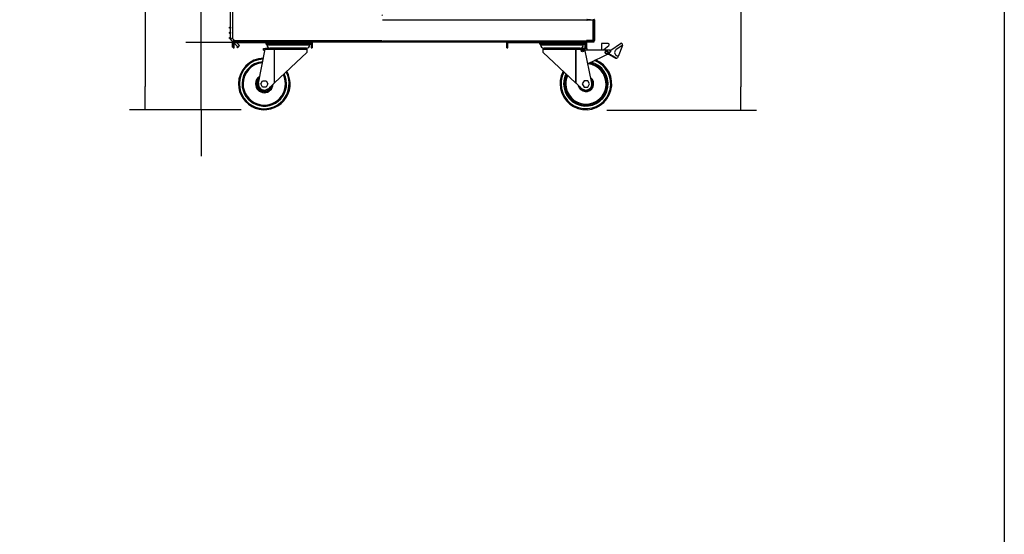
# Model space of a CAD drawing. Units: millimetres. Extents: x -67 to 1970, y -758 to 3135.
# Drawn here: x 846 to 941, y 148 to 198 of the extents above; entities that cross this region are included whole.
import ezdxf

# ---------------------------------------------------------------- set-up
doc = ezdxf.new("R2010")
doc.units = ezdxf.units.MM
doc.styles.add('SEACAD_Solid_Edge_ISO', font='seiso.ttf')
doc.dimstyles.new('INFRICO_COT', dxfattribs={"dimtxt": 3, "dimasz": 2.25, "dimexe": 1.5, "dimexo": 2.25, "dimgap": 1.5, "dimtad": 1, "dimdec": 0, "dimlfac": 20, "dimzin": 12, "dimtxsty": 'SEACAD_Solid_Edge_ISO', "dimblk1": '_SE_FILLED', "dimblk2": '_SE_FILLED', "dimsah": 1, "dimcen": 1.5, "dimadec": 1, "dimazin": 0, "dimtfac": 1, "dimtdec": 0, "dimtmove": 0, "dimatfit": 3, "dimfxl": 1, "dimtolj": 1, "dimtzin": 12, "dimarcsym": 0})
pattern_1 = [(45, (933.5223, 120.4127), (1.122532, -1.122532), [])]

# ---------------------------------------------------------------- blocks, each defined once
blk = doc.blocks.new('_SE_FILLED')
at = {"color": 0}
blk.add_line((0, 0), (-1, 0), dxfattribs=at)
blk.add_solid([(0, 0), (-1, -0.1665), (-1, 0.1665), (0, 0)], dxfattribs=at)
blk = doc.blocks.new('*D707')
at = {"color": 0, "lineweight": -2}
for p, q in [((864.571, 248.037), (856.924, 248.037)), ((858.424, 245.787), (858.424, 191.536)), ((866.186, 189.286), (856.924, 189.286))]:
    blk.add_line(p, q, dxfattribs=at)
at = {"layer": 'Defpoints', "color": 0}
for p in [(866.821, 248.037), (858.424, 189.286), (868.436, 189.286)]:
    blk.add_point(p, dxfattribs=at)
at = {"color": 0, "lineweight": -2, "xscale": 2.25, "yscale": 2.25, "zscale": 2.25}
for p, rotation in [((858.424, 248.037), 90), ((858.424, 189.286), 270)]:
    blk.add_blockref('_SE_FILLED', p, dxfattribs=dict(at, rotation=rotation))
at = {"color": 0, "insert": (855.419, 218.661), "char_height": 3, "attachment_point": 5, "rotation": 90, "style": 'SEACAD_Solid_Edge_ISO'}
blk.add_mtext('\\A1;1175', dxfattribs=at)
blk = doc.blocks.new('*D712')
at = {"color": 0, "lineweight": -2}
for p, q in [((863.841, 198.036), (863.841, 207.613)), ((867.669, 195.786), (862.341, 195.786)), ((863.841, 189.286), (863.841, 195.786)), ((867.686, 189.286), (862.341, 189.286)), ((863.841, 187.036), (863.841, 184.786))]:
    blk.add_line(p, q, dxfattribs=at)
at = {"layer": 'Defpoints', "color": 0}
for p in [(863.841, 195.786), (869.919, 195.786), (869.936, 189.286)]:
    blk.add_point(p, dxfattribs=at)
at = {"color": 0, "lineweight": -2, "xscale": 2.25, "yscale": 2.25, "zscale": 2.25}
for p, rotation in [((863.841, 195.786), 270), ((863.841, 189.286), 90)]:
    blk.add_blockref('_SE_FILLED', p, dxfattribs=dict(at, rotation=rotation))
at = {"color": 0, "insert": (860.824, 203.949), "char_height": 3, "attachment_point": 5, "rotation": 90, "style": 'SEACAD_Solid_Edge_ISO'}
blk.add_mtext('\\A1;130', dxfattribs=at)
blk = doc.blocks.new('*D713')
at = {"color": 0, "lineweight": -2}
for p, q in [((907.331, 234.656), (917.499, 234.656)), ((915.999, 232.406), (915.999, 191.506)), ((903.038, 189.256), (917.499, 189.256))]:
    blk.add_line(p, q, dxfattribs=at)
at = {"layer": 'Defpoints', "color": 0}
for p in [(905.081, 234.656), (900.788, 189.256), (915.999, 189.256)]:
    blk.add_point(p, dxfattribs=at)
at = {"color": 0, "lineweight": -2, "xscale": 2.25, "yscale": 2.25, "zscale": 2.25}
for p, rotation in [((915.999, 234.656), 90), ((915.999, 189.256), 270)]:
    blk.add_blockref('_SE_FILLED', p, dxfattribs=dict(at, rotation=rotation))
at = {"color": 0, "insert": (912.98, 211.956), "char_height": 3, "attachment_point": 5, "rotation": 90, "style": 'SEACAD_Solid_Edge_ISO'}
blk.add_mtext('\\A1;908', dxfattribs=at)

msp = doc.modelspace()

# ---------------------------------------------------------------- hatches: boundary and pattern name
at = {"linetype": 'Continuous'}
h = msp.add_hatch(dxfattribs=at)
h.set_pattern_fill('LINE', scale=0.5, angle=135, style=0, pattern_type=2)
h.set_pattern_definition(pattern_1)
h.paths.add_polyline_path([(881.307, 198.71), (881.367, 198.71), (881.367, 197.53), (881.307, 197.53)])
h = msp.add_hatch(dxfattribs=at)
h.set_pattern_fill('LINE', scale=0.5, angle=135, style=0, pattern_type=2)
h.set_pattern_definition(pattern_1)
edge = h.paths.add_edge_path()
edge.add_line((866.866, 195.345), (866.866, 195.884))
edge.add_arc((866.927, 195.884), 0.0605, 450, 540, ccw=False)
edge.add_line((866.927, 195.945), (881.307, 195.945))
edge.add_arc((881.307, 195.945), 0.0005, 270, 360)
edge.add_line((881.307, 195.945), (881.307, 196.06))
edge.add_line((881.307, 196.06), (881.367, 196.06))
edge.add_line((881.367, 196.06), (881.367, 195.945))
edge.add_arc((881.307, 195.945), 0.0605, 270, 360, ccw=False)
edge.add_line((881.307, 195.885), (866.927, 195.885))
edge.add_arc((866.927, 195.884), 0.0005, 450, 540)
edge.add_line((866.926, 195.884), (866.926, 195.345))
edge.add_line((866.926, 195.345), (866.866, 195.345))
h = msp.add_hatch(dxfattribs=at)
h.set_pattern_fill('LINE', scale=0.5, angle=135, style=0, pattern_type=2)
h.set_pattern_definition(pattern_1)
edge = h.paths.add_edge_path()
edge.add_line((901.852, 196.677), (901.852, 195.984))
edge.add_arc((901.822, 195.984), 0.0305, 270, 360, ccw=False)
edge.add_line((901.822, 195.954), (901.102, 195.954))
edge.add_arc((901.102, 195.953), 0.0005, 450, 540)
edge.add_line((901.102, 195.953), (901.102, 195.264))
edge.add_arc((901.071, 195.264), 0.0301, 180, 360, ccw=False)
edge.add_line((901.041, 195.264), (901.041, 195.584))
edge.add_line((901.041, 195.584), (901.071, 195.584))
edge.add_line((901.071, 195.584), (901.071, 195.264))
edge.add_arc((901.071, 195.264), 0.0001, 180, 360)
edge.add_line((901.072, 195.264), (901.072, 195.953))
edge.add_arc((901.102, 195.953), 0.0305, 450, 540, ccw=False)
edge.add_line((901.102, 195.984), (901.822, 195.984))
edge.add_arc((901.822, 195.984), 0.0005, 270, 360)
edge.add_line((901.822, 195.984), (901.822, 196.677))
edge.add_line((901.822, 196.677), (901.852, 196.677))
h = msp.add_hatch(dxfattribs=at)
h.set_pattern_fill('LINE', scale=0.5, angle=45, style=0, pattern_type=2)
h.set_pattern_definition([(135, (933.5223, 120.4127), (1.122532, 1.122532), [])])
edge = h.paths.add_edge_path()
edge.add_arc((867.027, 195.784), 0.101, 450, 540, ccw=False)
edge.add_line((867.027, 195.885), (874.477, 195.885))
edge.add_arc((874.477, 195.784), 0.101, 360, 450, ccw=False)
edge.add_line((874.577, 195.784), (874.577, 195.285))
edge.add_line((874.577, 195.285), (874.477, 195.285))
edge.add_line((874.477, 195.285), (874.477, 195.784))
edge.add_arc((874.477, 195.784), 0.0005, 360, 450)
edge.add_line((874.477, 195.785), (867.027, 195.785))
edge.add_arc((867.027, 195.784), 0.0005, 450, 540)
edge.add_line((867.026, 195.784), (867.026, 195.285))
edge.add_line((867.026, 195.285), (866.926, 195.285))
edge.add_line((866.926, 195.285), (866.926, 195.784))
h = msp.add_hatch(dxfattribs=at)
h.set_pattern_fill('LINE', scale=0.5, angle=135, style=0, pattern_type=2)
h.set_pattern_definition(pattern_1)
edge = h.paths.add_edge_path()
edge.add_arc((893.477, 195.784), 0.101, 450, 540, ccw=False)
edge.add_line((893.477, 195.885), (900.927, 195.885))
edge.add_arc((900.927, 195.784), 0.101, 360, 450, ccw=False)
edge.add_line((901.027, 195.784), (901.027, 195.285))
edge.add_line((901.027, 195.285), (900.927, 195.285))
edge.add_line((900.927, 195.285), (900.927, 195.784))
edge.add_arc((900.927, 195.784), 0.0005, 360, 450)
edge.add_line((900.927, 195.785), (893.477, 195.785))
edge.add_arc((893.477, 195.784), 0.0005, 450, 540)
edge.add_line((893.476, 195.784), (893.476, 195.285))
edge.add_line((893.476, 195.285), (893.376, 195.285))
edge.add_line((893.376, 195.285), (893.376, 195.784))

# ---------------------------------------------------------------- linework, layer by layer
at = {"color": 7, "linetype": 'Continuous'}
for p, q in [((866.675, 196.079), (866.675, 208.311)), ((866.875, 208.229), (866.875, 196.161)), ((881.367, 197.98), (901.102, 197.98)), ((881.367, 197.979), (901.102, 197.979)), ((901.452, 197.975), (901.132, 197.975)), ((901.132, 197.975), (901.822, 197.975)), ((901.452, 197.945), (901.132, 197.945)), ((901.452, 197.975), (901.452, 197.945)), ((901.717, 195.984), (901.717, 197.975)), ((901.822, 197.974), (901.717, 197.974)), ((901.797, 197.975), (901.797, 197.974)), ((901.822, 195.984), (901.822, 197.974)), ((901.822, 197.974), (901.822, 197.974)), ((901.822, 197.974), (901.822, 197.313)), ((901.852, 197.974), (901.852, 197.313)), ((901.822, 197.313), (901.822, 196.677)), ((901.822, 197.313), (901.852, 197.313)), ((901.852, 197.313), (901.852, 196.677)), ((866.875, 196.161), (866.675, 196.079)), ((866.826, 196.141), (866.675, 196.079)), ((866.866, 195.887), (866.675, 196.079)), ((866.875, 196.161), (867.091, 195.945)), ((901.852, 196.677), (901.822, 196.677)), ((901.822, 196.677), (901.822, 195.984)), ((901.852, 196.677), (901.852, 195.984)), ((866.826, 195.927), (866.826, 195.885)), ((866.826, 195.885), (866.857, 195.885)), ((866.857, 195.885), (866.857, 195.897)), ((866.857, 195.885), (866.866, 195.885)), ((866.866, 195.885), (866.857, 195.885)), ((866.857, 195.855), (866.866, 195.855)), ((866.866, 195.345), (866.866, 195.884)), ((866.866, 195.345), (866.926, 195.345)), ((866.926, 195.345), (866.926, 195.884)), ((866.933, 195.82), (866.926, 195.827)), ((866.926, 195.285), (866.926, 195.784)), ((866.926, 195.285), (867.026, 195.285)), ((881.307, 195.945), (866.927, 195.945)), ((881.307, 195.885), (866.927, 195.885)), ((867.026, 195.285), (867.026, 195.784)), ((867.411, 195.342), (867.026, 195.727)), ((867.027, 195.885), (874.477, 195.885)), ((867.027, 195.785), (874.477, 195.785)), ((867.09, 195.945), (867.616, 195.945)), ((867.251, 195.785), (867.552, 195.484)), ((867.342, 195.384), (867.369, 195.384)), ((867.392, 195.361), (867.392, 195.334)), ((867.411, 195.342), (867.552, 195.484)), ((867.616, 195.995), (867.616, 195.945)), ((869.363, 191.852), (870.036, 195.135)), ((869.852, 195.21), (870.053, 195.21)), ((869.852, 195.035), (869.852, 195.21)), ((870.052, 195.21), (870.036, 195.135)), ((870.036, 195.135), (870.888, 195.135)), ((870.944, 195.21), (870.052, 195.21)), ((870.127, 195.635), (870.102, 195.635)), ((870.127, 195.635), (870.127, 195.785)), ((870.427, 195.635), (870.127, 195.635)), ((870.189, 195.545), (874.314, 195.545)), ((870.427, 195.635), (870.427, 195.785)), ((874.077, 195.635), (870.427, 195.635)), ((874.014, 195.235), (870.489, 195.235)), ((870.888, 195.135), (870.888, 191.846)), ((870.925, 195.135), (870.888, 195.135)), ((870.925, 195.135), (874.052, 195.135)), ((870.925, 191.881), (870.925, 195.135)), ((870.944, 195.21), (873.977, 195.21)), ((874.052, 195.135), (874.052, 194.814)), ((874.077, 195.635), (874.077, 195.785)), ((874.377, 195.635), (874.077, 195.635)), ((874.377, 195.635), (874.377, 195.785)), ((874.377, 195.635), (874.401, 195.635)), ((874.477, 195.784), (874.477, 195.285)), ((874.477, 195.285), (874.577, 195.285)), ((874.548, 195.855), (893.405, 195.855)), ((874.577, 195.784), (874.577, 195.285)), ((878.4, 195.945), (878.725, 195.945)), ((899.327, 195.885), (881.314, 195.885)), ((881.367, 195.955), (901.072, 195.955)), ((881.367, 195.93), (901.072, 195.93)), ((893.376, 195.285), (893.376, 195.784)), ((893.376, 195.285), (893.476, 195.285)), ((893.476, 195.285), (893.476, 195.784)), ((893.477, 195.885), (900.927, 195.885)), ((893.477, 195.785), (900.927, 195.785)), ((896.552, 195.635), (896.577, 195.635)), ((896.577, 195.635), (896.577, 195.785)), ((896.877, 195.635), (896.577, 195.635)), ((896.639, 195.545), (900.764, 195.545)), ((896.877, 195.635), (896.877, 195.785)), ((900.527, 195.635), (896.877, 195.635)), ((896.902, 195.135), (900.028, 195.135)), ((896.902, 194.814), (896.902, 195.135)), ((900.464, 195.235), (896.939, 195.235)), ((900.009, 195.21), (896.977, 195.21)), ((899.327, 195.93), (899.327, 195.885)), ((901.072, 195.91), (899.327, 195.91)), ((899.327, 195.885), (901.072, 195.885)), ((899.327, 195.885), (901.057, 195.885)), ((900.902, 195.21), (900.009, 195.21)), ((900.028, 195.135), (900.028, 191.881)), ((900.065, 195.135), (900.028, 195.135)), ((900.065, 195.135), (900.917, 195.135)), ((900.065, 191.846), (900.065, 195.135)), ((900.527, 195.635), (900.527, 195.785)), ((900.827, 195.635), (900.527, 195.635)), ((900.827, 195.635), (900.827, 195.785)), ((900.827, 195.635), (900.851, 195.635)), ((901.101, 195.21), (900.902, 195.21)), ((900.917, 195.135), (900.902, 195.21)), ((901.59, 191.852), (900.917, 195.135)), ((900.927, 195.784), (900.927, 195.285)), ((900.927, 195.285), (901.027, 195.285)), ((900.998, 195.855), (901.057, 195.855)), ((901.027, 195.784), (901.027, 195.285)), ((901.041, 195.584), (901.041, 195.264)), ((901.041, 195.584), (901.071, 195.584)), ((901.057, 195.885), (901.072, 195.885)), ((901.057, 195.855), (901.057, 195.885)), ((901.057, 195.855), (901.057, 195.885)), ((901.057, 195.885), (901.057, 195.885)), ((901.057, 195.855), (901.072, 195.855)), ((901.057, 195.855), (901.057, 195.855)), ((901.071, 195.584), (901.071, 195.264)), ((901.072, 195.264), (901.072, 195.953)), ((901.101, 195.21), (901.101, 195.035)), ((901.822, 195.984), (901.102, 195.984)), ((901.822, 195.954), (901.102, 195.954)), ((901.102, 195.264), (901.102, 195.953)), ((901.102, 195.93), (901.717, 195.93)), ((901.227, 195.91), (901.102, 195.91)), ((901.102, 195.885), (901.227, 195.885)), ((901.102, 195.885), (901.797, 195.885)), ((901.102, 195.855), (901.797, 195.855)), ((901.227, 195.885), (901.227, 195.93)), ((901.797, 195.885), (901.227, 195.885)), ((901.717, 195.984), (901.822, 195.984)), ((901.717, 195.93), (901.717, 195.954)), ((901.797, 195.984), (901.797, 195.984)), ((901.797, 195.954), (901.797, 195.885)), ((901.797, 195.885), (901.827, 195.885)), ((901.797, 195.885), (901.797, 195.885)), ((901.797, 195.885), (901.797, 195.885)), ((901.822, 195.984), (901.822, 195.984)), ((901.827, 195.885), (901.827, 195.954)), ((902.531, 195.68), (902.531, 195.035)), ((903.181, 195.68), (902.531, 195.68)), ((902.767, 195.11), (903.244, 195.503)), ((903.431, 195.03), (904.373, 195.69)), ((904.516, 195.485), (903.922, 195.069)), ((904.541, 195.509), (904.124, 194.438)), ((904.512, 195.665), (904.541, 195.624)), ((869.852, 195.035), (870.016, 195.035)), ((870.925, 191.881), (874.052, 194.814)), ((896.902, 194.814), (900.028, 191.881)), ((903.372, 195.035), (900.937, 195.035)), ((901.387, 193.825), (903.095, 194.654)), ((903.228, 194.63), (903.045, 194.63)), ((903.147, 194.675), (903.24, 194.675)), ((903.241, 194.68), (903.157, 194.68)), ((903.912, 194.235), (903.228, 194.63)), ((903.24, 194.675), (903.934, 194.274)), ((903.937, 194.278), (903.241, 194.68)), ((903.341, 194.88), (903.431, 194.88)), ((903.431, 194.88), (903.431, 195.03)), ((903.934, 194.274), (903.912, 194.235)), ((903.944, 194.563), (904.096, 194.475)), ((904.118, 194.392), (904.073, 194.315)), ((869.586, 191.786), (869.761, 192.089)), ((869.761, 191.483), (869.586, 191.786)), ((869.761, 192.089), (870.111, 192.089)), ((870.111, 191.483), (869.761, 191.483)), ((870.111, 192.089), (870.286, 191.786)), ((870.286, 191.786), (870.111, 191.483)), ((870.888, 191.846), (870.424, 191.411)), ((870.888, 191.846), (870.925, 191.881)), ((900.028, 191.881), (900.065, 191.846)), ((900.065, 191.846), (900.529, 191.411)), ((900.842, 192.089), (900.667, 191.786)), ((900.667, 191.786), (900.842, 191.483)), ((901.192, 192.089), (900.842, 192.089)), ((900.842, 191.483), (901.192, 191.483)), ((901.367, 191.786), (901.192, 192.089)), ((901.192, 191.483), (901.367, 191.786))]:
    msp.add_line(p, q, dxfattribs=at)
msp.add_lwpolyline([(561.457, 286.739), (941.457, 286.739), (941.457, 9.739), (561.457, 9.739)], close=True)
for centre, radius in [((866.62, 197.22), 0.05), ((866.62, 196.72), 0.05), ((866.62, 196.22), 0.05), ((866.973, 195.702), 0.05), ((867.342, 195.334), 0.05), ((900.69, 195.004), 0.125), ((900.69, 195.004), 0.075), ((903.024, 194.834), 0.15), ((903.024, 194.834), 0.1)]:
    msp.add_circle(centre, radius, dxfattribs=at)
for centre, radius, start, end in [((901.132, 197.975), 0.0301, 90, 270), ((901.132, 197.975), 0.0001, 90, 270), ((901.822, 197.974), 0.0305, 0, 90), ((901.822, 197.974), 0.0005, 0, 90), ((866.857, 195.885), 0.0305, 180, 270), ((866.857, 195.885), 0.0005, 180, 270), ((866.927, 195.884), 0.0605, 90, 180), ((867.027, 195.784), 0.101, 90, 180), ((866.927, 195.884), 0.0005, 90, 180), ((867.027, 195.784), 0.0005, 90, 180), ((870.102, 195.548), 0.0873, 358.14539, 90), ((870.489, 195.535), 0.3, 178.14539, 270), ((873.977, 195.135), 0.075, 0, 90), ((874.014, 195.535), 0.3, 270, 1.85461), ((874.401, 195.548), 0.0873, 90, 181.85461), ((874.477, 195.784), 0.101, 0, 90), ((874.477, 195.784), 0.0005, 0, 90), ((893.477, 195.784), 0.101, 90, 180), ((893.477, 195.784), 0.0005, 90, 180), ((896.552, 195.548), 0.0873, 358.14539, 90), ((896.939, 195.535), 0.3, 178.14539, 270), ((896.977, 195.135), 0.075, 90, 180), ((900.464, 195.535), 0.3, 270, 1.85461), ((900.851, 195.548), 0.0873, 90, 181.85461), ((900.927, 195.784), 0.101, 0, 90), ((900.927, 195.784), 0.0005, 0, 90), ((901.071, 195.264), 0.0301, 180, 0), ((901.071, 195.264), 0.0001, 180, 0), ((901.102, 195.953), 0.0305, 90, 180), ((901.102, 195.953), 0.0005, 90, 180), ((901.797, 195.885), 0.0305, 270, 0), ((901.797, 195.885), 0.0005, 270, 0), ((901.822, 195.984), 0.0305, 270, 0), ((901.822, 195.984), 0.0005, 270, 0), ((902.831, 195.033), 0.1, 129.46358, 178.73829), ((903.181, 195.58), 0.1, 309.46358, 90), ((904.43, 195.608), 0.1, 35, 125), ((904.459, 195.567), 0.1, 305, 35), ((869.936, 191.786), 2.5, 91.70579, 180), ((869.936, 191.786), 2.4, 92.2702, 180), ((902.972, 195.035), 0.4, 287.84837, 0), ((904.094, 194.823), 0.3, 125, 240), ((903.987, 194.365), 0.1, 240, 330), ((904.066, 194.423), 0.0605, 330, 60), ((869.936, 191.786), 2.15, 93.91898, 180), ((869.936, 191.786), 2.05, 94.69555, 180), ((901.017, 191.786), 2.5, 180, 67.89304), ((901.017, 191.786), 2.4, 180, 70.07991), ((901.017, 191.786), 2.15, 180, 76.97234), ((901.017, 191.786), 2.05, 180, 80.77954), ((901.017, 191.786), 1.95, 180, 84.44465), ((901.192, 194.285), 0.5, 270.21576, 292.95992), ((869.936, 191.786), 2.5, 180, 29.12291), ((869.936, 191.786), 2.4, 180, 28.52466), ((869.936, 191.786), 2.15, 180, 26.77595), ((869.936, 191.786), 2.05, 180, 25.95172), ((869.936, 191.786), 0.85, 120.94686, 180), ((869.936, 191.786), 0.75, 128.42167, 180), ((901.017, 191.786), 2.5, 150.87709, 180), ((901.017, 191.786), 2.4, 151.47534, 180), ((901.017, 191.786), 2.15, 153.22405, 180), ((901.017, 191.786), 2.05, 154.04828, 180), ((901.017, 191.786), 1.95, 154.96134, 180), ((901.017, 191.786), 0.75, 190.85022, 51.57833), ((869.936, 191.786), 0.85, 180, 357.60783), ((869.936, 191.786), 0.75, 180, 349.14978), ((869.936, 191.786), 0.65, 140.53924, 180), ((869.936, 191.786), 0.65, 180, 334.14449), ((869.936, 191.77), 0.579, 171.8546, 290.76824), ((869.857, 191.978), 0.802, 290.76824, 314.94018), ((901.017, 191.786), 0.65, 205.85551, 39.46076), ((901.096, 191.978), 0.802, 225.05982, 249.23176), ((901.017, 191.77), 0.579, 249.23176, 8.1454)]:
    msp.add_arc(centre, radius, start, end, dxfattribs=at)
for points, knots in [([(870.944, 195.21), (870.94, 195.21), (870.937, 195.21), (870.93, 195.208), (870.927, 195.207), (870.918, 195.202), (870.912, 195.197), (870.903, 195.188), (870.901, 195.184), (870.896, 195.176), (870.894, 195.171), (870.891, 195.162), (870.89, 195.157), (870.888, 195.146), (870.888, 195.141), (870.888, 195.135)], [0, 0, 0, 0, 0.125, 0.125, 0.25, 0.25, 0.5, 0.5, 0.625, 0.625, 0.75, 0.75, 0.875, 0.875, 1, 1, 1, 1]), ([(870.925, 195.135), (870.925, 195.141), (870.925, 195.146), (870.925, 195.157), (870.926, 195.162), (870.927, 195.171), (870.928, 195.176), (870.929, 195.184), (870.93, 195.188), (870.935, 195.204), (870.939, 195.21), (870.944, 195.21)], [0, 0, 0, 0, 0.125, 0.125, 0.25, 0.25, 0.375, 0.375, 0.5, 0.5, 1, 1, 1, 1]), ([(900.065, 195.135), (900.065, 195.141), (900.065, 195.146), (900.063, 195.157), (900.062, 195.162), (900.059, 195.171), (900.057, 195.176), (900.052, 195.184), (900.05, 195.188), (900.041, 195.197), (900.035, 195.202), (900.026, 195.207), (900.023, 195.208), (900.016, 195.21), (900.013, 195.21), (900.009, 195.21)], [0, 0, 0, 0, 0.125, 0.125, 0.25, 0.25, 0.375, 0.375, 0.5, 0.5, 0.75, 0.75, 0.875, 0.875, 1, 1, 1, 1]), ([(900.009, 195.21), (900.014, 195.21), (900.018, 195.204), (900.023, 195.188), (900.024, 195.184), (900.025, 195.176), (900.026, 195.171), (900.027, 195.162), (900.028, 195.157), (900.028, 195.146), (900.028, 195.141), (900.028, 195.135)], [0, 0, 0, 0, 0.5, 0.5, 0.625, 0.625, 0.75, 0.75, 0.875, 0.875, 1, 1, 1, 1])]:
    msp.add_open_spline(points, degree=3, knots=knots, dxfattribs=at)

# ---------------------------------------------------------------- dimensions: what is measured, and where the dimension line sits
for base, p1, p2, picture, middle in [((858.424, 189.286), (866.821, 248.037), (868.436, 189.286), '*D707', (855.419, 218.661)), ((915.999, 189.256), (905.081, 234.656), (900.788, 189.256), '*D713', (912.98, 211.956)), ((863.841, 195.786), (869.936, 189.286), (869.919, 195.786), '*D712', (860.824, 203.949))]:
    dim = msp.add_linear_dim(base=base, p1=p1, p2=p2, angle=90, dimstyle='INFRICO_COT')
    dim.commit()
    dim.dimension.update_dxf_attribs({"geometry": picture, "text_midpoint": middle})

doc.saveas('drawing.dxf')
